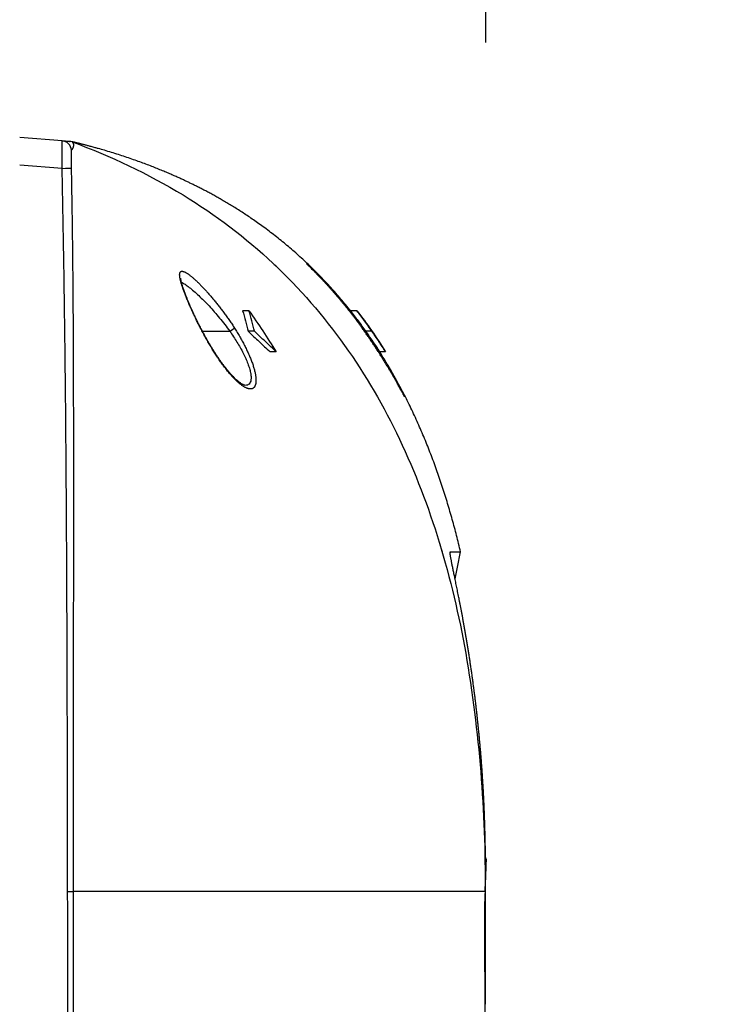
# Model space of a CAD drawing. Units: millimetres. Extents: x -2268 to -2133, y 26 to 144.
# Drawn here: x -2174 to -2171, y 121 to 126 of the extents above; entities that cross this region are included whole.
import ezdxf

# ---------------------------------------------------------------- set-up
doc = ezdxf.new("R2010")
doc.units = ezdxf.units.MM
doc.layers.add('GAIKEI', color=7, linetype='Continuous')
doc.layers.add('SUNPOU', color=3, linetype='Continuous')
doc.styles.get("Standard").update_dxf_attribs({"font": 'monotxt.shx', "bigfont": 'bigfont.shx'})
doc.dimstyles.get("Standard").update_dxf_attribs({"dimscale": 0, "dimtxt": 2.5, "dimasz": 2.5, "dimexe": 1.25, "dimexo": 2, "dimtad": 1, "dimdec": 8, "dimtxsty": 'Standard', "dimblk": 'OPEN30', "dimcen": 2.5, "dimadec": 8, "dimazin": 2, "dimtfac": 1, "dimtdec": 8, "dimtmove": 0, "dimatfit": 3, "dimldrblk": 'OPEN30', "dimfxl": 1, "dimfrac": 2, "dimarcsym": 0})

# ---------------------------------------------------------------- blocks, each defined once
blk = doc.blocks.new('_Open30')
at = {"color": 0, "linetype": 'ByBlock', "lineweight": -2}
for p, q in [((-1, 0.2679), (0, 0)), ((0, 0), (-1, -0.2679)), ((0, 0), (-1, 0))]:
    blk.add_line(p, q, dxfattribs=at)
blk = doc.blocks.new('*D5')
at = {"layer": 'Defpoints', "color": 0}
for p in [(-2171.7962, 130.2666), (-2174.9754, 125.1206), (-2171.7962, 123.6235)]:
    blk.add_point(p, dxfattribs=at)
at = {"layer": 'SUNPOU', "color": 0, "lineweight": -2}
for p, q in [((-2174.9754, 127.1206), (-2174.9754, 131.5166)), ((-2171.7962, 125.6235), (-2171.7962, 131.5166)), ((-2177.4754, 130.2666), (-2179.9754, 130.2666)), ((-2174.9754, 130.2666), (-2171.7962, 130.2666)), ((-2169.2962, 130.2666), (-2161.3796, 130.2666))]:
    blk.add_line(p, q, dxfattribs=at)
at = {"layer": 'SUNPOU', "color": 0, "lineweight": -2, "xscale": 2.5, "yscale": 2.5, "zscale": 2.5}
blk.add_blockref('_Open30', (-2174.9754, 130.2666), dxfattribs=at)
at = {"layer": 'SUNPOU', "color": 0, "lineweight": -2, "xscale": 2.5, "yscale": 2.5, "zscale": 2.5, "rotation": 180}
blk.add_blockref('_Open30', (-2171.7962, 130.2666), dxfattribs=at)
at = {"layer": 'SUNPOU', "color": 0, "insert": (-2164.0879, 132.1416), "char_height": 2.5, "attachment_point": 5}
blk.add_mtext('65', dxfattribs=at)

msp = doc.modelspace()

# ---------------------------------------------------------------- linework, layer by layer
at = {"layer": 'GAIKEI', "color": 1, "linetype": 'Continuous'}
for points in [[(-2173.80807966, 111.23623488, 0.0000016647), (-2173.80808235, 111.55654739, 0.0000018682), (-2173.80808758, 111.87685991, 0.0000017693), (-2173.80809518, 112.19717242, 0.0000016728), (-2173.80810491, 112.51748494, 0.0000017225), (-2173.80811686, 112.83779745, 0.0000015337), (-2173.8081309, 113.15810996, 0.0000010256), (-2173.80814664, 113.47842247, 0.0000002414), (-2173.8081632, 113.79873497, -0.0000004963), (-2173.80817958, 114.11904748, -0.0000011118), (-2173.8081949, 114.43935998, -0.00000015), (-2173.80820918, 114.75967249, 0.0000015315), (-2173.80822439, 115.079985, 0.0000024338), (-2173.8082422, 115.4002975, 0.0000037893), (-2173.80826384, 115.72061001, 0.0000060471)], [(-2173.80829183, 116.04092251, 0.0000048174), (-2173.80832729, 116.36123501, -0.0000002371), (-2173.80836654, 116.68154752, -0.0000104691)], [(-2173.80823328, 119.2440476, -0.0000068009), (-2173.80814379, 119.56436008, 0.0000040491), (-2173.80805294, 119.88467255, 0.0000149123), (-2173.80797405, 120.20498501, 0.0000275893), (-2173.80792199, 120.52529748, 0.0000399262), (-2173.80791436, 120.84560995, 0.0000467267), (-2173.80796158, 121.16592242, 0.0000618402), (-2173.80807965, 121.48623488)], [(-2173.86354468, 125.01036981, -0.0000309832), (-2173.86351678, 125.01220743, -0.0000357889), (-2173.86348861, 125.01404466, -0.0000319981), (-2173.8634602, 125.01588118, -0.0000276072), (-2173.86343159, 125.01771665, -0.0000236231), (-2173.86340281, 125.01955072, -0.0000196678), (-2173.8633739, 125.02138305, -0.0000157686), (-2173.86334489, 125.02321331, -0.0000119265), (-2173.86331583, 125.02504116, -0.0000081361), (-2173.86328673, 125.02686625, -0.0000043954), (-2173.86325763, 125.02868824, -0.0000006998), (-2173.86322857, 125.03050681, 0.0000029545), (-2173.86319958, 125.0323216, 0.000006569), (-2173.8631707, 125.03413229, 0.0000101482), (-2173.86314194, 125.03593854, 0.0000136962), (-2173.86311334, 125.03774001, 0.0000172141), (-2173.86308494, 125.03953636, 0.0000207062), (-2173.86305675, 125.04132727, 0.0000241769), (-2173.86302882, 125.0431124, 0.0000276271), (-2173.86300117, 125.04489142, 0.0000310611), (-2173.86297383, 125.04666399, 0.000034483), (-2173.86294682, 125.04842979, 0.0000378947), (-2173.86292018, 125.05018848, 0.0000412991), (-2173.86289393, 125.05193975, 0.0000447014), (-2173.86286809, 125.05368327, 0.0000481039), (-2173.8628427, 125.0554187, 0.0000515087), (-2173.86281777, 125.05714573, 0.0000549215), (-2173.86279333, 125.05886404, 0.0000583452), (-2173.86276941, 125.06057331, 0.0000617817), (-2173.86274603, 125.06227321, 0.0000652366), (-2173.86272321, 125.06396343, 0.0000687138), (-2173.86270098, 125.06564366, 0.0000722157), (-2173.86267935, 125.06731359, 0.0000757469), (-2173.86265835, 125.0689729, 0.0000793128), (-2173.862638, 125.07062128, 0.0000829168), (-2173.86261833, 125.07225843, 0.0000865623), (-2173.86259934, 125.07388404, 0.000090256), (-2173.86258106, 125.07549781, 0.0000940027), (-2173.86256351, 125.07709943, 0.0000978056), (-2173.8625467, 125.07868862, 0.0001016716), (-2173.86253066, 125.08026508, 0.0001056069), (-2173.8625154, 125.0818285, 0.0001096169), (-2173.86250093, 125.0833786, 0.0001137064), (-2173.86248728, 125.0849151, 0.0001178845), (-2173.86247446, 125.0864377, 0.0001221578), (-2173.86246248, 125.08794612, 0.0001265327), (-2173.86245136, 125.08944009, 0.0001310171), (-2173.86244111, 125.09091931, 0.0001356212), (-2173.86243174, 125.09238352, 0.0001403537), (-2173.86242328, 125.09383245, 0.0001452225), (-2173.86241572, 125.09526583, 0.0001502391), (-2173.86240908, 125.09668338, 0.0001554158), (-2173.86240338, 125.09808484, 0.0001607635), (-2173.86239862, 125.09946996, 0.0001662961), (-2173.86239481, 125.10083848, 0.0001720227), (-2173.86239196, 125.10219014, 0.000177927), (-2173.86239008, 125.10352469, 0.000184468), (-2173.86238918, 125.10484188, 0.0001880739), (-2173.86238926, 125.10614147, 0.000190002), (-2173.86239031, 125.10742323, 0.0001931345), (-2173.86239231, 125.10868691, 0.0001977592), (-2173.86239526, 125.10993225, 0.0002021753), (-2173.86239914, 125.11115905, 0.0002067459), (-2173.86240396, 125.11236706, 0.0002116285), (-2173.86240969, 125.11355606, 0.0002167053), (-2173.86241633, 125.11472583, 0.0002220483), (-2173.86242387, 125.11587615, 0.0002276774), (-2173.8624323, 125.11700681, 0.0002335918), (-2173.8624416, 125.11811759, 0.0002398416), (-2173.86245177, 125.11920829, 0.0002464547), (-2173.86246279, 125.1202787, 0.0002534415), (-2173.86247465, 125.12132862, 0.0002608541), (-2173.86248733, 125.12235787, 0.0002687435), (-2173.86250083, 125.12336624, 0.0002771269), (-2173.86251512, 125.12435355, 0.0002860641), (-2173.86253019, 125.12531961, 0.0002956351), (-2173.86254602, 125.12626425, 0.0003058719), (-2173.86256261, 125.12718729, 0.0003168493), (-2173.86257992, 125.12808855, 0.0003286822), (-2173.86259795, 125.12896787, 0.0003414339), (-2173.86261668, 125.12982509, 0.0003552058), (-2173.86263608, 125.13066004, 0.000370157), (-2173.86265614, 125.13147258, 0.0003864106), (-2173.86267684, 125.13226254, 0.0004041154), (-2173.86269816, 125.13302979, 0.000423492), (-2173.86272007, 125.13377418, 0.0004447726), (-2173.86274256, 125.13449557, 0.0004681919), (-2173.8627656, 125.13519383, 0.0004940783), (-2173.86278918, 125.13586883, 0.0005228426), (-2173.86281326, 125.13652044, 0.0005548924), (-2173.86283784, 125.13714855, 0.0005907697), (-2173.86286287, 125.13775303, 0.0006311862), (-2173.86288834, 125.13833378, 0.0006769169), (-2173.86291422, 125.13889069, 0.0007289442), (-2173.86294049, 125.13942366, 0.0007885561), (-2173.86296713, 125.13993259, 0.0008573369), (-2173.86299409, 125.14041738, 0.0009372452), (-2173.86302137, 125.14087795, 0.0010308821), (-2173.86304892, 125.14131421, 0.0011417007), (-2173.86307673, 125.14172609, 0.0012741324), (-2173.86310477, 125.1421135, 0.0014342359), (-2173.86313299, 125.14247638, 0.001630467), (-2173.86316139, 125.14281466, 0.0018745824), (-2173.86318992, 125.14312829, 0.0021834795), (-2173.86321856, 125.14341719, 0.0025826262), (-2173.86324728, 125.14368134, 0.0031106669), (-2173.86327603, 125.14392066, 0.003828862), (-2173.86330481, 125.14413514, 0.0048472963), (-2173.86333356, 125.14432472, 0.0063354218), (-2173.86336226, 125.14448936, 0.0086512094), (-2173.86339088, 125.1446291, 0.0127657773), (-2173.86341937, 125.14474376, 0.0193923675), (-2173.86344772, 125.1448334, 0.0353802005), (-2173.86347589, 125.14489886, 0.094046005), (-2173.8635038, 125.14493663, 0.0727914133), (-2173.8635315, 125.14495262)], [(-2173.81757418, 125.09838713, 0.0142109884), (-2173.81542626, 125.10101166, 0.0155787968), (-2173.8135587, 125.10360293, 0.0159626098), (-2173.81196332, 125.10613962, 0.0161916119), (-2173.81062829, 125.1086007, 0.0159417881), (-2173.80953609, 125.1109657, 0.0154941002), (-2173.80866382, 125.11321535, 0.0155978323), (-2173.8079887, 125.1153391, 0.0155604733), (-2173.80748928, 125.11733329, 0.0152536865), (-2173.80714321, 125.11919596, 0.0148700491), (-2173.80692849, 125.12092686, 0.0142860501), (-2173.80682424, 125.1225275, 0.0135028614), (-2173.80681037, 125.1240006, 0.0132464239), (-2173.80686967, 125.12535135, 0.0129382662), (-2173.80698928, 125.12658842, 0.0124184102), (-2173.80715698, 125.12772072, 0.0122193916), (-2173.80736298, 125.12875643, 0.0117309291), (-2173.80759909, 125.12970327, 0.0111635676), (-2173.80785742, 125.13056875, 0.0107549474), (-2173.80813174, 125.13135933, 0.0100350644), (-2173.80841644, 125.13208109, 0.0093926254), (-2173.80870624, 125.13273996, 0.0090219658), (-2173.80899761, 125.13334118, 0.0083899369), (-2173.80928755, 125.13388975, 0.0078348265), (-2173.80957329, 125.13439061, 0.0077390931), (-2173.80985365, 125.13484825, 0.0074588279), (-2173.81012806, 125.13526698, 0.0070935837), (-2173.81039596, 125.13565097, 0.006866702), (-2173.8106568, 125.13600341, 0.0064960348), (-2173.81091, 125.13632702, 0.006017758), (-2173.81115499, 125.13662451, 0.0057913369), (-2173.81139141, 125.13689818, 0.0055121539), (-2173.81161909, 125.13714996, 0.0050993205), (-2173.81183784, 125.13738177, 0.0048155288), (-2173.8120476, 125.13759544, 0.0046681351), (-2173.81224862, 125.13779258, 0.0044834734), (-2173.81244122, 125.13797467, 0.0042524793), (-2173.81262565, 125.13814301, 0.0040488811), (-2173.81280214, 125.13829883, 0.0038890343), (-2173.81297088, 125.1384431, 0.0036846157), (-2173.81313207, 125.13857674, 0.0034377314), (-2173.81328609, 125.13870077, 0.0031958383), (-2173.81343331, 125.13881615, 0.0032614526), (-2173.81357342, 125.13892309, 0.00332743), (-2173.81370575, 125.13902132, 0.0023955643), (-2173.81383127, 125.13911222, 0.0008523095), (-2173.81395331, 125.13919936)], [(-2172.45695526, 124.31646372, 0.004061716), (-2172.4801658, 124.34521905, 0.0041082188), (-2172.50382557, 124.37357005, 0.0041393547), (-2172.52792994, 124.40150389, 0.0041728098), (-2172.55247349, 124.42900882, 0.0042024959), (-2172.5774866, 124.45611154, 0.0042277785), (-2172.6030157, 124.48285452, 0.0042562203), (-2172.62905818, 124.50922434, 0.0042721003), (-2172.65560941, 124.53520749, 0.0042827707), (-2172.68266207, 124.56078996, 0.0042845513), (-2172.71020254, 124.5859539, 0.0042774503), (-2172.73820909, 124.61067709, 0.0042586981), (-2172.76664585, 124.63492894, 0.004240213), (-2172.79545252, 124.6586628, 0.0042266455), (-2172.82452682, 124.68180185, 0.0041815937), (-2172.85367565, 124.70421008, 0.0040723172), (-2172.88251693, 124.72563374, 0.0038459886), (-2172.9102542, 124.74556284, 0.0035407447), (-2172.93596837, 124.76346912, 0.0034025198), (-2172.96098674, 124.78037987, 0.0032808838), (-2172.98545815, 124.79644844, 0.0031589165), (-2173.0093413, 124.81169421, 0.0030319734), (-2173.03260121, 124.82613986, 0.0029070624), (-2173.0552139, 124.83981408, 0.0027822935), (-2173.07715954, 124.85274628, 0.0026582838), (-2173.09842508, 124.86496788, 0.0025396561), (-2173.11900267, 124.87651119, 0.0024220661), (-2173.13888883, 124.88740872, 0.002307134), (-2173.15808417, 124.89769275, 0.0022010915), (-2173.17659253, 124.907395, 0.0020925067), (-2173.19442008, 124.91654611, 0.0019931902), (-2173.21157385, 124.92517502, 0.0018956672), (-2173.22807439, 124.93331511, 0.0018066956), (-2173.24389459, 124.94097446, 0.0017190262), (-2173.25926244, 124.94828201, 0.0017566477), (-2173.27532485, 124.95578162, 0.0018958179), (-2173.29301692, 124.96388705, 0.0020511732), (-2173.31224983, 124.97251453, 0.0021858752), (-2173.33311569, 124.9816633, 0.0023343729), (-2173.35563555, 124.9912954, 0.0024693391), (-2173.37980551, 125.00135962, 0.00259777), (-2173.40559149, 125.01179139, 0.0027118899), (-2173.43292428, 125.02251258, 0.0028097443), (-2173.46170522, 125.03343664, 0.0028888977), (-2173.49180936, 125.04447204, 0.0029488696), (-2173.5230954, 125.05552801, 0.0029889562), (-2173.55541451, 125.06651893, 0.0030137099), (-2173.58861677, 125.07736726, 0.0030181145), (-2173.62256509, 125.08800777, 0.0030128315), (-2173.65712703, 125.09838457, 0.0026587451), (-2173.68716174, 125.10703521, 0.0013004015), (-2173.70184007, 125.11113568, 0.0009326201), (-2173.71274372, 125.11412944, 0.0007786651), (-2173.7220541, 125.11665148, 0.0006884003), (-2173.7304312, 125.11889436, 0.0006247736), (-2173.73817734, 125.12094652, 0.0005768742), (-2173.74546145, 125.12285755, 0.0005386743), (-2173.75238856, 125.12465842, 0.0005071186), (-2173.75902938, 125.12637003, 0.0004803443), (-2173.7654342, 125.12800734, 0.0004563273), (-2173.77164024, 125.12958146, 0.0004347321), (-2173.77767577, 125.13110089, 0.0004155458), (-2173.78356318, 125.13257237, 0.0003983933), (-2173.78932033, 125.13400136, 0.0003814245), (-2173.79496174, 125.13539228, 0.0003647065), (-2173.8004996, 125.1367489, 0.000353644), (-2173.80594402, 125.13807436, 0.0003492691), (-2173.81130227, 125.13937089, 0.0003656419), (-2173.81657621, 125.14063907)], [(-2173.81758658, 125.01145123, -0.0018711207), (-2173.81777439, 125.02302362, -0.0013965874), (-2173.81789034, 125.03497446, -0.0009832785), (-2173.81795239, 125.04746378, -0.0005526446), (-2173.81797733, 125.06053099, -0.000272984), (-2173.8179814, 125.07225675, -0.0003012015), (-2173.81797576, 125.08114789, -0.000838934), (-2173.8179582, 125.08769927, -0.002351488), (-2173.8179156, 125.09275129, -0.0090161538), (-2173.81781521, 125.09652158, -0.1677410947), (-2173.81757418, 125.09838713)], [(-2173.83641591, 121.48620223, 0.0000950451), (-2173.83676503, 121.75457837, 0.0001001611), (-2173.83717106, 121.9942941, 0.000120068), (-2173.83767079, 122.22910431, 0.0001511674), (-2173.83836211, 122.48848447, 0.0001838101), (-2173.83922149, 122.74581138, 0.0001982984), (-2173.84015344, 122.9728057, 0.0002133126), (-2173.84116069, 123.17734401, 0.0002509993), (-2173.84236429, 123.38312633, 0.0003140794), (-2173.843872, 123.59923717, 0.0003929488), (-2173.84576059, 123.82444672, 0.0004807118), (-2173.84811221, 124.05657213, 0.0005723783), (-2173.85101027, 124.29342826, 0.0006554385), (-2173.85452852, 124.53282073, 0.0007104697), (-2173.85870885, 124.77254153, 0.0007294084), (-2173.86354468, 125.01036981)], [(-2173.80807965, 121.48623488, -0.0000093664), (-2173.808029, 121.59640727, -0.0000127996), (-2173.80797268, 121.70657964, -0.0000121236), (-2173.80791101, 121.81675197, -0.0000114216), (-2173.80784413, 121.92692425, -0.0000108846), (-2173.80777233, 122.03709648, -0.0000100503), (-2173.80769592, 122.14726865, -0.0000092957), (-2173.80761524, 122.25744075, -0.0000080467), (-2173.80753071, 122.36761275, -0.0000077063), (-2173.80744272, 122.47778463, -0.0000043558), (-2173.80735198, 122.58795639, -0.0000003307), (-2173.8072602, 122.69812797, 0.0000044819), (-2173.80716925, 122.80829936, 0.000011247), (-2173.80708175, 122.9184705, 0.0000181299), (-2173.80700072, 123.02864135, 0.0000264293), (-2173.80692943, 123.13881184, 0.0000355363), (-2173.80687179, 123.24898189, 0.0000476818), (-2173.80683214, 123.3591514, 0.0000679362), (-2173.80681789, 123.46932024, 0.0000886532), (-2173.80683813, 123.57948827, 0.0001151402), (-2173.80690291, 123.68965533, 0.0001461403), (-2173.80702525, 123.79982118, 0.0001786023), (-2173.80721893, 123.90998561, 0.0002187684), (-2173.80749999, 124.02014824, 0.0002602313), (-2173.80788655, 124.13030865, 0.0003139896), (-2173.80839891, 124.2404664, 0.0003718876), (-2173.80906257, 124.35062104, 0.0004281029), (-2173.80990242, 124.46077204, 0.0004845182), (-2173.81094331, 124.57091878, 0.000540485), (-2173.81220999, 124.68106061, 0.0005930393), (-2173.81372659, 124.79119699, 0.0006346619), (-2173.81551391, 124.90132736, 0.0005858915), (-2173.81758658, 125.01145123)], [(-2172.83708248, 124.54967572, -0.0021262517), (-2172.82080354, 124.5343137)], [(-2172.60985168, 124.48392624, 0.0017874679), (-2172.62198461, 124.4964769, 0.0015768817), (-2172.63321632, 124.50793967, 0.0013064304), (-2172.64337002, 124.51818305, 0.0009461556), (-2172.6522504, 124.52706076, 0.0004150335), (-2172.65964459, 124.5344112, -0.0005059193), (-2172.66534339, 124.54007506, -0.0028846592), (-2172.66915372, 124.54390342, -0.0209925308), (-2172.67093333, 124.54578638, -0.9069143283), (-2172.67060602, 124.54566352, -0.0121717045), (-2172.66818623, 124.54354512, -0.0034501175), (-2172.66376699, 124.53950118, -0.0021991891), (-2172.6575087, 124.53365382, -0.0019339691), (-2172.64961091, 124.52615466, -0.0019199287), (-2172.6402867, 124.51716487, -0.0019945251), (-2172.62974514, 124.50684171, -0.0020885925), (-2172.61817391, 124.49532393)], [(-2172.66470039, 124.53933856, 0.0535441524), (-2172.66884894, 124.54414911)], [(-2172.61764131, 124.49474968, 0.0022735462), (-2172.62495375, 124.50201799, 0.0016215), (-2172.63180576, 124.50872468, 0.0017890159), (-2172.63820351, 124.51490177, 0.0017333073), (-2172.6440896, 124.5205053, 0.0017627691), (-2172.64941719, 124.52550692, 0.0018043444), (-2172.65413153, 124.52987018, 0.0019345597), (-2172.65817843, 124.53356046, 0.0022920904), (-2172.66150557, 124.53654435, 0.0032116968), (-2172.66406587, 124.53879221)], [(-2173.18714372, 124.2297704, -0.0013804859), (-2173.19226962, 124.23970745, -0.0014612721), (-2173.19732785, 124.24965582, -0.0014537614), (-2173.20231362, 124.25960485, -0.0014430441), (-2173.20722231, 124.26954341, -0.0014289752), (-2173.21204949, 124.27946002, -0.0014115686), (-2173.21679104, 124.28934302, -0.0013923716), (-2173.22144323, 124.29918077, -0.0014075132), (-2173.2260022, 124.30896236, -0.0014405524), (-2173.2304616, 124.31867441, -0.0014716496), (-2173.23481513, 124.32830334, -0.0015018905), (-2173.23905713, 124.33783623, -0.0015329591), (-2173.24318221, 124.34725989, -0.0015654862), (-2173.24718528, 124.35656127, -0.0016377995), (-2173.25106083, 124.36572702, -0.001741405), (-2173.25480121, 124.37474241, -0.0018497325), (-2173.25839875, 124.38359246, -0.0019647428), (-2173.26184626, 124.39226228, -0.0020952664), (-2173.26513712, 124.40073775, -0.0022642039), (-2173.2682651, 124.409006, -0.0024972186), (-2173.27122149, 124.41705091, -0.0027679814), (-2173.2739966, 124.424855, -0.0030631604), (-2173.27658183, 124.43240238, -0.0034126063), (-2173.2789696, 124.43967854, -0.003876102), (-2173.28115147, 124.44666826, -0.0044559642), (-2173.28311745, 124.4533549, -0.0051223336), (-2173.2848582, 124.45972266, -0.0059281016), (-2173.28636608, 124.46575782, -0.0069881399), (-2173.28763304, 124.47144635, -0.0083643046), (-2173.28864972, 124.47677297, -0.0100384237), (-2173.28940799, 124.48172406, -0.0121833782), (-2173.28990214, 124.48628934, -0.0151000684), (-2173.29012621, 124.49045826, -0.019059358), (-2173.29007339, 124.49421932, -0.0241395645), (-2173.2897386, 124.49756348, -0.0307860918), (-2173.28911968, 124.50048573, -0.0392694699), (-2173.28821467, 124.50298133, -0.0489799924), (-2173.28702158, 124.50504547, -0.056983223), (-2173.28554026, 124.50667594, -0.060100318), (-2173.28377373, 124.50787498, -0.0568098561), (-2173.28172539, 124.50864531, -0.048920618), (-2173.27939886, 124.50898976, -0.0394101816), (-2173.2767989, 124.50891273, -0.030871566), (-2173.27393327, 124.50842301, -0.0242132609), (-2173.27081026, 124.50753003, -0.0192213022), (-2173.26743799, 124.50624277, -0.0154403762), (-2173.26382484, 124.50457044, -0.012520853), (-2173.25998107, 124.50252518, -0.0103371114), (-2173.25591775, 124.50012032, -0.0087146909), (-2173.2516453, 124.49736795, -0.0074523429), (-2173.24717356, 124.49427913, -0.0064168869), (-2173.24251289, 124.49086577, -0.0055784168), (-2173.23767455, 124.4871414, -0.0049221973), (-2173.23266968, 124.48311935, -0.004408558), (-2173.22750837, 124.47881104, -0.0039812669), (-2173.22220041, 124.47422735, -0.0036084254), (-2173.21675584, 124.46937975, -0.0032916212), (-2173.2111851, 124.46428052, -0.0030384939), (-2173.2054984, 124.45894165, -0.0028547), (-2173.19970417, 124.45337207, -0.0026923621), (-2173.19381, 124.44757931, -0.0025413514), (-2173.18782411, 124.44157208, -0.0024096494), (-2173.181755, 124.43535959, -0.002292654), (-2173.17561075, 124.4289508, -0.002200328), (-2173.16939912, 124.42235428, -0.0021435442), (-2173.16312714, 124.41557674, -0.0020953236), (-2173.1568014, 124.40862381, -0.0020454681), (-2173.15042853, 124.40150148, -0.0020013836), (-2173.14401516, 124.39421613, -0.0019595288), (-2173.13756788, 124.38677422, -0.0019214851), (-2173.13109319, 124.37918244, -0.0018998419), (-2173.12459747, 124.37144722, -0.001904053), (-2173.11808638, 124.36357288, -0.0019091579), (-2173.11156532, 124.35556284, -0.0019127007), (-2173.10504002, 124.34742131, -0.0019154395), (-2173.09851635, 124.33915284, -0.0019157376), (-2173.09200005, 124.33076232, -0.0019202079), (-2173.08549688, 124.32225481, -0.0019290315), (-2173.07901283, 124.31363561, -0.0019567653), (-2173.07255382, 124.30490956, -0.0019862156), (-2173.0661254, 124.29607988, -0.0019995764), (-2173.05973346, 124.28715161, -0.0020177383), (-2173.05338376, 124.27813015, -0.0020603459), (-2173.04708249, 124.26902088, -0.0021104778), (-2173.04083608, 124.25982773, -0.0021520447), (-2173.03465104, 124.25055586, -0.0021964343), (-2173.02853399, 124.24121097, -0.0019733235), (-2173.02249138, 124.23179935)], [(-2172.61817391, 124.49532393, -0.0009355295), (-2172.61290498, 124.49001576, -0.0009519676), (-2172.60748979, 124.48451891, -0.0009711218), (-2172.60193895, 124.47884086, -0.0009920547), (-2172.59626306, 124.4729891, -0.0010052976), (-2172.59047248, 124.46697117, -0.0010194671), (-2172.58457728, 124.46079466, -0.0010370581), (-2172.57858752, 124.45446719, -0.0010529895), (-2172.57251265, 124.44799583, -0.001065296), (-2172.56635945, 124.44138512, -0.0010776962), (-2172.560134, 124.43463905, -0.0010905686), (-2172.55384289, 124.42776225, -0.0011019855), (-2172.54749273, 124.42075946, -0.0011125376), (-2172.54108982, 124.41363536, -0.0011218844), (-2172.53464033, 124.40639459, -0.0011307062), (-2172.52815022, 124.39904182, -0.0011389588), (-2172.52162511, 124.39158138, -0.0011465136), (-2172.51506944, 124.38401653, -0.0011541141), (-2172.50848744, 124.37635028, -0.0011597687), (-2172.50188331, 124.36858585, -0.0011663034), (-2172.49526124, 124.36072653, -0.0011704778), (-2172.48862535, 124.3527757, -0.0011754121), (-2172.48197968, 124.34473678, -0.0011782742), (-2172.47532833, 124.33661341, -0.0011808306), (-2172.46867568, 124.3284098, -0.0011834509), (-2172.46202582, 124.3201299, -0.0011850521), (-2172.4553816, 124.31177628, -0.0011863168), (-2172.44874606, 124.30335187, -0.0011869555), (-2172.44212234, 124.29485985, -0.0011869442), (-2172.43551364, 124.28630362, -0.0011862704), (-2172.42892319, 124.27768679, -0.0011849264), (-2172.42235426, 124.26901316, -0.001183222), (-2172.41581011, 124.26028668, -0.0011821649), (-2172.409294, 124.25151142, -0.0011768172), (-2172.40280921, 124.24269153, -0.0010292491), (-2172.39635887, 124.23383131)], [(-2173.18608751, 124.23010719, -0.0017341975), (-2173.1920633, 124.24167141, -0.0017500198), (-2173.19794139, 124.25324395, -0.0017188667), (-2173.20371777, 124.26481452, -0.0017034727), (-2173.20938362, 124.27636052, -0.00170083), (-2173.21493176, 124.28786392, -0.0017063852), (-2173.22035421, 124.29930523, -0.0017190912), (-2173.22564198, 124.31066265, -0.0017227455), (-2173.23077801, 124.32189593, -0.0017448418), (-2173.23574084, 124.33295174, -0.0018078198), (-2173.24053849, 124.34384588, -0.0018894364), (-2173.24516318, 124.3545611, -0.0020044467), (-2173.24960465, 124.36507573, -0.0021526061), (-2173.25385204, 124.37536843, -0.0023232839), (-2173.25789363, 124.38541623, -0.0025290132), (-2173.26171475, 124.39518815, -0.0027927605), (-2173.26530007, 124.40465208, -0.0031214795), (-2173.26863418, 124.41377629, -0.0035359559), (-2173.27170148, 124.42252891, -0.0040576207), (-2173.27448603, 124.43087726, -0.0047220277), (-2173.27697093, 124.43878527, -0.005544648), (-2173.27913765, 124.44620736, -0.0066928081), (-2173.28096674, 124.45308993, -0.0080208595), (-2173.28243748, 124.45935965, -0.0098732395), (-2173.28351351, 124.46480115, -0.0124009609), (-2173.28420182, 124.46932842, -0.0149120752), (-2173.28454201, 124.47278644, -0.0128126652), (-2173.2846232, 124.47488795, 0.3865665919), (-2173.28464987, 124.47555035)], [(-2173.28167954, 124.45596293, -0.030011647), (-2173.26405933, 124.44540283, -0.0179061904), (-2173.2437177, 124.43054462, -0.0125081142), (-2173.22129782, 124.41204655, -0.0098804151), (-2173.1973645, 124.39046373, -0.0085827122), (-2173.17240168, 124.36624275, -0.008005182), (-2173.14682724, 124.33973806, -0.0078613368), (-2173.12101571, 124.31123941, -0.0080354242), (-2173.09532038, 124.28099763, -0.0084622885), (-2173.07008263, 124.24923288, -0.0091378401), (-2173.04570195, 124.21623483)], [(-2172.40106181, 124.23385715, 0.0006975645), (-2172.40556375, 124.24004222, 0.0007763707), (-2172.41008169, 124.24620906, 0.0007758169), (-2172.41461457, 124.25235619, 0.0007766492), (-2172.41916129, 124.25848218, 0.0007774571), (-2172.42372077, 124.26458564, 0.0007785629), (-2172.42829193, 124.27066517, 0.0007794966), (-2172.4328737, 124.27671945, 0.0007802337), (-2172.43746502, 124.28274717, 0.0007807765), (-2172.44206482, 124.28874709, 0.0007811279), (-2172.44667207, 124.294718, 0.0007812916), (-2172.45128574, 124.30065874, 0.000781343), (-2172.45590483, 124.30656825, 0.0007804594), (-2172.46052841, 124.31244557, 0.0007793709), (-2172.46515517, 124.31828934, 0.0007788571), (-2172.46978372, 124.32409806, 0.000777364), (-2172.47441268, 124.32987036, 0.0007755701), (-2172.47904082, 124.33560504, 0.0007742425), (-2172.4836669, 124.34130096, 0.0007721219), (-2172.48828969, 124.34695699, 0.0007697567), (-2172.49290795, 124.35257204, 0.0007678419), (-2172.49752041, 124.35814503, 0.0007650344), (-2172.50212582, 124.36367489, 0.0007618779), (-2172.50672284, 124.36916052, 0.0007591787), (-2172.51131013, 124.37460086, 0.0007552853), (-2172.51588627, 124.37999471, 0.0007508933), (-2172.52044951, 124.38534064, 0.0007469574), (-2172.52499807, 124.39063715, 0.0007419463), (-2172.52953018, 124.39588282, 0.0007370977), (-2172.5340441, 124.40107631, 0.0007322318), (-2172.53853811, 124.40621629, 0.0007263077), (-2172.54301044, 124.41130147, 0.0007208187), (-2172.54745932, 124.41633057, 0.0007147006), (-2172.55188297, 124.42130231, 0.0007081346), (-2172.55627956, 124.42621541, 0.0007017975), (-2172.56064725, 124.4310686, 0.0006934014), (-2172.56498383, 124.43586026, 0.0006851207), (-2172.56928664, 124.44058835, 0.000677407), (-2172.573553, 124.44525079, 0.0006676557), (-2172.57778019, 124.44984555, 0.0006577628), (-2172.5819655, 124.45437066, 0.0006483625), (-2172.58610619, 124.45882412, 0.0006375218), (-2172.59019953, 124.46320402, 0.0006266328), (-2172.59424278, 124.46750845, 0.0006158172), (-2172.59823321, 124.47173555, 0.0006014431), (-2172.60216751, 124.47588291, 0.0005868356), (-2172.60604173, 124.47994755, 0.0005729928), (-2172.60985185, 124.48392642)], [(-2172.98339485, 124.31623488, -0.013215589), (-2172.96849625, 124.26658211, -0.0134501064), (-2172.95627322, 124.21623488)], [(-2172.92583952, 124.21623488, 0.0132613851), (-2172.93765945, 124.26656948, 0.0130379941), (-2172.95211616, 124.31623488)], [(-2172.95211616, 124.31623488, -0.0083951307), (-2172.88445965, 124.21795079, -0.0083616517), (-2172.81935446, 124.11623488)], [(-2172.45742293, 124.31623488, -0.006901603), (-2172.4195248, 124.26678173, -0.0067821746), (-2172.3829387, 124.21623488)], [(-2172.35235548, 124.21623488, 0.0066406335), (-2172.38834401, 124.26676507, 0.0067470644), (-2172.42561246, 124.31623488)], [(-2172.42561246, 124.31623488, -0.0126640716), (-2172.35401452, 124.21943394, -0.0125559669), (-2172.28545664, 124.11623488)], [(-2173.02249138, 124.23179935, -0.0023685529), (-2173.01598233, 124.221447, -0.0025830841), (-2173.00958012, 124.21103101, -0.0026645898), (-2173.00329491, 124.20056063, -0.0027463535), (-2172.99713697, 124.19004607, -0.0028289974), (-2172.9911165, 124.17949835, -0.0029364785), (-2172.98524387, 124.16892872, -0.0030572796), (-2172.97953146, 124.15835077, -0.0031855748), (-2172.97399137, 124.14777846, -0.0033025852), (-2172.96863568, 124.13722695, -0.0034346038), (-2172.96347427, 124.12671018, -0.0036215778), (-2172.95852076, 124.11624652, -0.0038271514), (-2172.95379001, 124.10585611, -0.0040543962), (-2172.94929666, 124.09556022, -0.0042892137), (-2172.94505485, 124.08538063, -0.004539181), (-2172.94107722, 124.07533984, -0.0048063095), (-2172.9373757, 124.0654609, -0.0051110848), (-2172.93396124, 124.05576805, -0.0055251927), (-2172.93084579, 124.04628672, -0.0059893714), (-2172.92804286, 124.03704424, -0.0064840227), (-2172.92556296, 124.02806768, -0.0070574467), (-2172.92341422, 124.01938158, -0.0077575286), (-2172.9216045, 124.01101212, -0.0085987257), (-2172.92014191, 124.00298788, -0.0095184453), (-2172.91903089, 123.99533334, -0.0106428417), (-2172.9182733, 123.98807018, -0.0120357281), (-2172.91787056, 123.98122059, -0.0136956662), (-2172.91782324, 123.9748061, -0.0155881116), (-2172.91812761, 123.96884235, -0.0179331851), (-2172.91877836, 123.96334281, -0.0208430347), (-2172.91977025, 123.9583214, -0.0241784786), (-2172.92109723, 123.95379058, -0.0277364816), (-2172.92274907, 123.94975509, -0.0316444996), (-2172.92471444, 123.94621756, -0.0356335614), (-2172.92698293, 123.94318174, -0.0389115035), (-2172.92954417, 123.9406511, -0.0403437918), (-2172.93238525, 123.93862251, -0.0400165746), (-2172.93549177, 123.93708892, -0.0382425571), (-2172.93885045, 123.93604475, -0.0352677605), (-2172.94244933, 123.93548624, -0.0314279061), (-2172.9462763, 123.93540871, -0.0272210712), (-2172.95031787, 123.93580163, -0.0234071351), (-2172.95456006, 123.93665235, -0.0202691184), (-2172.95899001, 123.93795001, -0.017650199), (-2172.96359691, 123.93968711, -0.0154349506), (-2172.96837015, 123.94185647, -0.0134120562), (-2172.97329872, 123.94444839, -0.0116933568), (-2172.97837085, 123.9474489, -0.0102895953), (-2172.9835747, 123.9508436, -0.0092224371), (-2172.98889977, 123.95462047, -0.0083544556), (-2172.99433802, 123.95877183, -0.0075967694), (-2172.99988158, 123.96329016, -0.006932295), (-2173.00552225, 123.96816662, -0.0063378368), (-2173.01125171, 123.97339172, -0.0057478403), (-2173.01706114, 123.97895243, -0.005243087), (-2173.02294145, 123.98483353, -0.0048467616), (-2173.02888483, 123.9910221, -0.0045590344), (-2173.03488533, 123.99750953, -0.004317932), (-2173.04093689, 124.00428983, -0.0040690028), (-2173.04703335, 124.01135536, -0.0038350441), (-2173.05316856, 124.01869718, -0.003608089), (-2173.05933633, 124.02630523, -0.0033943133), (-2173.06553071, 124.03416858, -0.0032143161), (-2173.07174671, 124.04227722, -0.0030814201), (-2173.07797877, 124.0506222, -0.0029588497), (-2173.08422099, 124.0591949, -0.0028166761), (-2173.09046805, 124.06798589, -0.002683269), (-2173.09671519, 124.07698489, -0.0025597481), (-2173.10295749, 124.08618122, -0.0024470971), (-2173.1091896, 124.09556323, -0.0023927776), (-2173.11540618, 124.10512031, -0.0023377808), (-2173.12160264, 124.11484794, -0.0022202129), (-2173.12777446, 124.12473441, -0.0020523853), (-2173.13391811, 124.13476533, -0.0020142083), (-2173.14002987, 124.14492794, -0.0020473518), (-2173.14610366, 124.15521567, -0.0020285871), (-2173.15213262, 124.1656211, -0.0019095228), (-2173.15811215, 124.17613139, -0.0017931018), (-2173.16403932, 124.18673155, -0.0017060507), (-2173.16991143, 124.19740711, -0.0017057763), (-2173.17572356, 124.20814645, -0.0016968327), (-2173.18146965, 124.21893839, -0.0015102907), (-2173.18714372, 124.2297704)], [(-2172.97075275, 123.95291697, -0.147097536), (-2172.97177429, 123.95302984, -0.023021584), (-2172.97401167, 123.9535649, -0.0293315441), (-2172.97807584, 123.95507785, -0.0218289091), (-2172.98308653, 123.95750756, -0.0164860495), (-2172.98831283, 123.9605461, -0.0136783166), (-2172.99406263, 123.96436649, -0.0118298143), (-2173.00026511, 123.96895929, -0.0102588738), (-2173.00681279, 123.97426807, -0.009035594), (-2173.01371388, 123.98031688, -0.0080247515), (-2173.02085211, 123.98701672, -0.007159797), (-2173.02817481, 123.99431908, -0.0064609411), (-2173.03566883, 124.00220976, -0.0058972485), (-2173.04332492, 124.01068002, -0.0054198706), (-2173.05111271, 124.01969741, -0.0049931669), (-2173.05899689, 124.02921965, -0.0046236822), (-2173.06695551, 124.03921661, -0.0043094636), (-2173.07497157, 124.04966287, -0.0040371841), (-2173.08303304, 124.06053918, -0.0037919832), (-2173.09112759, 124.07182495, -0.0035777428), (-2173.09924231, 124.08349803, -0.0033908229), (-2173.1073643, 124.0955358, -0.0032207486), (-2173.11548245, 124.1079178, -0.0030541295), (-2173.12358787, 124.12062522, -0.0028996342), (-2173.13166321, 124.13362403, -0.0027636124), (-2173.13969043, 124.14687773, -0.0026362578), (-2173.14765556, 124.16035512, -0.0025287413), (-2173.1555455, 124.1740254, -0.0024373247), (-2173.16334901, 124.18786156, -0.0023236744), (-2173.1710524, 124.20182942, -0.0022593139), (-2173.17864048, 124.21589007, -0.0022760768), (-2173.18611201, 124.23004033)], [(-2173.04570192, 124.21623485, -0.0077213783), (-2173.02769675, 124.19006101, -0.0084851236), (-2173.01067252, 124.16351505, -0.0094745883), (-2172.99488007, 124.13683455, -0.0107906229), (-2172.98059539, 124.11031627, -0.0125741922), (-2172.9681202, 124.08433547, -0.0150712798), (-2172.95776663, 124.05934789, -0.0187002855), (-2172.94983272, 124.03588003, -0.0242083087), (-2172.94456642, 124.0144964, -0.0329470059), (-2172.94212637, 123.99574538, -0.0472734022), (-2172.94255235, 123.9800948, -0.0700211553), (-2172.94575818, 123.9678784, -0.0980040198), (-2172.95155019, 123.95927171, -0.1095256091), (-2172.9596625, 123.95430164, -0.0902608028), (-2172.96979515, 123.95287873)], [(-2172.95627322, 124.21623488, -0.0018232773), (-2172.90230028, 124.16612892, -0.002160001), (-2172.84940753, 124.11623488)], [(-2172.81935446, 124.11623488, 0.0021959825), (-2172.87205359, 124.16613157, 0.0018638844), (-2172.92583952, 124.21623488)], [(-2172.27855979, 124.04849352, 0.0008468777), (-2172.28336316, 124.05644402, 0.0008654009), (-2172.28826042, 124.06448756, 0.0008810062), (-2172.2932483, 124.07261589, 0.0008974472), (-2172.29832341, 124.08082076, 0.0009128739), (-2172.30348232, 124.08909399, 0.0009258423), (-2172.30872158, 124.09742767, 0.000940436), (-2172.31403771, 124.10581402, 0.0009521066), (-2172.31942762, 124.11424596, 0.0009635454), (-2172.32488876, 124.12271765, 0.000973774), (-2172.33041849, 124.13122319, 0.0009845451), (-2172.33601383, 124.13975633, 0.0009938412), (-2172.34167182, 124.148311, 0.0010031908), (-2172.34738962, 124.15688152, 0.0010111987), (-2172.35316429, 124.16546217, 0.0010191297), (-2172.35899251, 124.17404695, 0.0010262853), (-2172.36487132, 124.18263047, 0.0010323234), (-2172.37079838, 124.19120846, 0.0010379197), (-2172.37677096, 124.19977626, 0.0010430046), (-2172.38278633, 124.20832936, 0.0010473625), (-2172.38884176, 124.21686334, 0.0010453441), (-2172.3949345, 124.22537394, 0.0009173371), (-2172.40106181, 124.23385715)], [(-2172.28633573, 124.06758256, 0.0035053359), (-2172.3004241, 124.09062738, 0.0028960864), (-2172.31523495, 124.11417929, 0.0030960058), (-2172.33061667, 124.1380027, 0.0031333387), (-2172.34651487, 124.16196592, 0.0032360092), (-2172.36286213, 124.1859376, 0.0032852142), (-2172.37958668, 124.20978796, 0.00327817), (-2172.39663765, 124.23343589)], [(-2172.39635887, 124.23383131, -0.0004642946), (-2172.3934259, 124.22977336, -0.00053069), (-2172.39050106, 124.2257083, -0.0005356698), (-2172.38758465, 124.22163654, -0.0005354007), (-2172.38467698, 124.21755855, -0.0005346586), (-2172.38177834, 124.21347478, -0.0005338236), (-2172.37888905, 124.20938568, -0.0005329244), (-2172.3760094, 124.20529173, -0.0005319634), (-2172.3731397, 124.20119339, -0.0005309407), (-2172.37028023, 124.19709114, -0.0005298566), (-2172.3674313, 124.19298546, -0.0005287114), (-2172.36459319, 124.18887683, -0.0005275055), (-2172.36176619, 124.18476575, -0.0005262392), (-2172.35895059, 124.18065271, -0.0005249139), (-2172.35614667, 124.17653818, -0.0005235376), (-2172.35335469, 124.17242267, -0.0005223746), (-2172.35057494, 124.16830668, -0.0005214082), (-2172.34780786, 124.16419096, -0.0005199647), (-2172.34505391, 124.16007627, -0.0005184386), (-2172.34231349, 124.15596335, -0.0005166346), (-2172.33958693, 124.15185282, -0.0005149132), (-2172.33687453, 124.14774526, -0.0005129825), (-2172.3341766, 124.14364129, -0.00051118), (-2172.33149347, 124.13954156, -0.000509123), (-2172.32882545, 124.1354467, -0.0005071226), (-2172.32617283, 124.13135734, -0.0005050008), (-2172.32353591, 124.1272741, -0.0005028259), (-2172.32091498, 124.12319762, -0.0005006417), (-2172.31831033, 124.11912852, -0.0004982166), (-2172.31572221, 124.11506741, -0.0004959163), (-2172.31315088, 124.11101488, -0.0004936263), (-2172.3105966, 124.10697157, -0.0004914782), (-2172.30805969, 124.10293816, -0.0004888771), (-2172.30554047, 124.09891541, -0.000486273), (-2172.30303938, 124.09490424, -0.0004839505), (-2172.30055686, 124.09090558, -0.0004816986), (-2172.29809333, 124.08692036, -0.0004787), (-2172.29564919, 124.08294948, -0.0004758025), (-2172.29322479, 124.07899376, -0.0004731359), (-2172.29082048, 124.07505407, -0.0004702598), (-2172.28843661, 124.07113123, -0.0004670028), (-2172.28607353, 124.06722615)], [(-2172.3829387, 124.21623488, -0.0064071665), (-2172.34839055, 124.16671627, -0.0063120258), (-2172.31504733, 124.11623488)], [(-2172.28545664, 124.11623488, 0.0061900489), (-2172.31831676, 124.16670383, 0.0062841112), (-2172.35235548, 124.21623488)], [(-2171.92023769, 123.14163473, 0.0064495164), (-2171.9393854, 123.220726, 0.0053783841), (-2171.96044614, 123.29933167, 0.0053575343), (-2171.9831328, 123.37748001, 0.0057235092), (-2172.00756134, 123.45510113, 0.0058972224), (-2172.03378276, 123.5321353, 0.0061697928), (-2172.06185321, 123.60850661, 0.0064248728), (-2172.091828, 123.68412164, 0.006697493), (-2172.123761, 123.7588882, 0.0069798055), (-2172.15770839, 123.83271352, 0.0072657638), (-2172.19372194, 123.90549511, 0.0075438885), (-2172.23184694, 123.97712483, 0.0078099777), (-2172.27211873, 124.04748942, 0.008059223), (-2172.31456169, 124.11647242)], [(-2172.28607364, 124.06722632, -0.0015777984), (-2172.27813578, 124.05398669, -0.0015390058), (-2172.2704602, 124.04100168, -0.0014987029), (-2172.26306051, 124.02830802, -0.0014568823), (-2172.25595361, 124.0159493, -0.0014118321), (-2172.24915714, 124.00397194, -0.0013646622), (-2172.24268592, 123.9924188, -0.0013161571), (-2172.23655312, 123.98133085, -0.0012664008), (-2172.23076932, 123.97074518, -0.0012196709), (-2172.22534234, 123.96069418, -0.0011770685), (-2172.22028567, 123.95122081)], [(-2172.21570779, 123.93868194, 0.0007368488), (-2172.22093358, 123.94821885, 0.0008695388), (-2172.2266446, 123.95856213, 0.0009915122), (-2172.23282369, 123.96965527, 0.0010997045), (-2172.23944878, 123.98143288, 0.0011960539), (-2172.24649888, 123.99383237, 0.0012837704), (-2172.25395657, 124.00679861, 0.0013659651), (-2172.26180024, 124.02027019, 0.0014396858), (-2172.27000765, 124.03418625, 0.0015060738), (-2172.27855979, 124.04849352)], [(-2172.22028567, 123.95122081, -0.0011946072), (-2172.21542954, 123.94201848, -0.0011627587), (-2172.2110288, 123.93358318, -0.0011378642), (-2172.20709488, 123.92595743, -0.0011418857), (-2172.20362587, 123.91915727, -0.0011868914), (-2172.20062109, 123.91319918, -0.0013489251), (-2172.19808734, 123.90811209, -0.0017277196), (-2172.1960473, 123.90395386, -0.0026408104), (-2172.19451606, 123.90076601, -0.0054102904), (-2172.1935028, 123.89857627, -0.0217003716), (-2172.19300952, 123.8973956, -0.824955284), (-2172.19303067, 123.89721726, -0.0440175994), (-2172.19355817, 123.89802638, -0.0068594685), (-2172.19459638, 123.89982969, -0.0025537642), (-2172.19614657, 123.90262493, -0.0011510235), (-2172.19820434, 123.90639599, -0.0004707381), (-2172.20075673, 123.91110726, -0.0000834208), (-2172.20379106, 123.91672189, 0.000176277), (-2172.20730153, 123.92321409, 0.0003809115), (-2172.21127851, 123.93054904, 0.0005465372), (-2172.21570803, 123.93868238)], [(-2172.02565447, 123.1929404, -0.0018751011), (-2172.01786233, 123.16724154, -0.0018223843), (-2172.01026005, 123.14148437)], [(-2171.79835547, 121.64192828, -0.0076923824), (-2171.79839728, 121.64291291, -0.0026055418), (-2171.79843811, 121.6445023, -0.001242657), (-2171.79847885, 121.64668646, -0.0006670435), (-2171.79852052, 121.6494586, -0.0003681685), (-2171.79856432, 121.65281616, -0.000193766), (-2171.79861146, 121.65675682, -0.0000718412), (-2171.79866324, 121.66128041, 0.0000186295), (-2171.79872128, 121.66639238, 0.0000823094), (-2171.79878728, 121.67209907, 0.0001345238), (-2171.79886298, 121.67840761, 0.0001813428), (-2171.79895044, 121.68532821, 0.0002198222), (-2171.79905119, 121.6928236, 0.000253794), (-2171.79916696, 121.7008685, 0.0002859736), (-2171.79929979, 121.70945404, 0.0003152193), (-2171.79945183, 121.71857199, 0.0003404115), (-2171.7996253, 121.72821567, 0.0003632167), (-2171.79982243, 121.73837895, 0.0003877003), (-2171.80004566, 121.74906059, 0.0004092525), (-2171.80029762, 121.76026178, 0.0004284381), (-2171.80058095, 121.77198377, 0.0004499714), (-2171.8008985, 121.78423064, 0.0004697875), (-2171.80125335, 121.79700932, 0.0004898923), (-2171.80164864, 121.81032273, 0.0005056065), (-2171.8020846, 121.82408267, 0.0005213703), (-2171.80256276, 121.83825458, 0.0005360693), (-2171.80308566, 121.85283734, 0.0005501251), (-2171.80365586, 121.86782973, 0.0005664188), (-2171.80427592, 121.88322787, 0.0005821653), (-2171.80494854, 121.8990283, 0.000597037), (-2171.80567646, 121.91522818, 0.0006117693), (-2171.80646241, 121.93182509, 0.0006280632), (-2171.80730942, 121.94881935, 0.0006432156), (-2171.80822065, 121.96621239, 0.0006578227), (-2171.80919928, 121.98400572, 0.0006733197), (-2171.81024787, 122.00218797, 0.0006836622), (-2171.81136167, 122.02063027, 0.0006928323), (-2171.81254075, 122.03929911, 0.0007018751), (-2171.81378688, 122.05819173, 0.0007112103), (-2171.81510193, 122.07730644, 0.0007203355), (-2171.81648782, 122.09664223, 0.0007292227), (-2171.81794648, 122.1161981, 0.0007388312), (-2171.81947995, 122.135974, 0.0007483965), (-2171.82109042, 122.15597098, 0.0007574887), (-2171.82278009, 122.17619014, 0.0007672417), (-2171.82455123, 122.196633, 0.000777039), (-2171.82640633, 122.21730223, 0.0007853105), (-2171.82834366, 122.23815553, 0.0007881302), (-2171.83035089, 122.25904738, 0.0007905341), (-2171.83242738, 122.27996611, 0.0007929393), (-2171.83457353, 122.30091146, 0.0007953413), (-2171.83678971, 122.32188316, 0.0007977372), (-2171.83907633, 122.34288101, 0.0008001569), (-2171.8414338, 122.36390495, 0.0008025457), (-2171.84386254, 122.38495495, 0.0008049377), (-2171.84636297, 122.40603102, 0.0008076009), (-2171.84893554, 122.42713319, 0.0008102811), (-2171.85158071, 122.44826156, 0.0008130924), (-2171.85429897, 122.46941632, 0.0008133688), (-2171.85708468, 122.49055184, 0.0008084277), (-2171.85991812, 122.51152412, 0.0008027121), (-2171.86279663, 122.53232466, 0.0007967864), (-2171.86571897, 122.55295558, 0.0007904201), (-2171.86868379, 122.57341843, 0.0007837317), (-2171.87168965, 122.59371399, 0.000776856), (-2171.87473507, 122.61384302, 0.0007692268), (-2171.87781854, 122.63380585, 0.000760551), (-2171.88093825, 122.65360171, 0.0007517943), (-2171.88409238, 122.67322964, 0.0007420544), (-2171.88727901, 122.69268849, 0.0007309475), (-2171.890496, 122.71197622, 0.0007175485), (-2171.89373051, 122.73102872, 0.0006992493), (-2171.89696044, 122.74973285, 0.0006803593), (-2171.90018283, 122.76809107, 0.0006609441), (-2171.90339495, 122.78610679, 0.0006401471), (-2171.90659401, 122.80378294, 0.0006185285), (-2171.90977722, 122.82112227, 0.0005955753), (-2171.91294145, 122.83812554, 0.0005711473), (-2171.91608333, 122.85479237, 0.0005454648), (-2171.9191995, 122.87112233, 0.0005169565), (-2171.92228636, 122.88711396, 0.0004855352), (-2171.92533971, 122.90276327, 0.0004524796), (-2171.92835526, 122.91806596, 0.0004145135), (-2171.93132146, 122.93298171, 0.0003696792), (-2171.93421349, 122.94740608, 0.000325635), (-2171.93702677, 122.96133719, 0.0002802634), (-2171.93975906, 122.97478308, 0.0002325008), (-2171.94240813, 122.98775126, 0.0001808618), (-2171.94497126, 123.00024583, 0.0001229189), (-2171.9474456, 123.01227032, 0.0000596806), (-2171.94982825, 123.02382769, -0.0000113955), (-2171.95211552, 123.03491676, -0.0000923924), (-2171.9543033, 123.04553439, -0.0001854002), (-2171.95638747, 123.05567734, -0.0002957525), (-2171.95836314, 123.06533899, -0.0004261664), (-2171.96022156, 123.07449409, -0.000580686), (-2171.96194479, 123.08307118, -0.0007692806), (-2171.96352798, 123.09106209, -0.0009992443), (-2171.96496764, 123.09846494, -0.0012673123), (-2171.96626122, 123.10528045, -0.0016072119), (-2171.96740723, 123.11151238, -0.0020457131), (-2171.96840413, 123.11716335, -0.0026403242), (-2171.96925017, 123.12223358, -0.0034861454), (-2171.96994358, 123.12672301, -0.004739817), (-2171.97048251, 123.13063058, -0.0067428759), (-2171.97086486, 123.13395268, -0.010255557), (-2171.97108845, 123.13668481, -0.0172628045), (-2171.97115092, 123.13881866, -0.034289345), (-2171.97105116, 123.14034221, -0.091573093), (-2171.97078955, 123.14125536, -0.2709004921), (-2171.97036654, 123.14155945)], [(-2171.97036654, 123.14155945, -0.0022635947), (-2171.96141711, 123.14151728, -0.0013625653), (-2171.95348309, 123.14142197, -0.0004220189), (-2171.9465194, 123.14131285, 0.0005497624), (-2171.94048061, 123.14121938, 0.0015808009), (-2171.93532112, 123.14116134, 0.002755169), (-2171.93099524, 123.14114965, 0.0036796321), (-2171.92745733, 123.1411854, 0.0050547736), (-2171.92466189, 123.1412613, 0.0062914906), (-2171.92256352, 123.14136632, 0.0069888948), (-2171.92111683, 123.14147668, 0.0066740541), (-2171.92027628, 123.14156492, 0.2764384966), (-2171.91999838, 123.14160687)], [(-2171.94687208, 123.00953406, -0.0001486067), (-2171.94027147, 123.04211399, -0.0001407706), (-2171.93357602, 123.07506402, -0.0001331146), (-2171.9268185, 123.10822649, -0.0001307128), (-2171.92001779, 123.14151164)], [(-2171.80041721, 121.48623488, 0.0000076834), (-2171.80036563, 121.48725428, 0.0000066956), (-2171.80031351, 121.48828518, 0.0000063109), (-2171.80026084, 121.48932732, 0.0000084047), (-2171.80020761, 121.49038109, 0.0000106748), (-2171.8001538, 121.49144742, 0.0000124169), (-2171.80009935, 121.49252719, 0.0000139023), (-2171.80004424, 121.49362122, 0.0000155902), (-2171.79998844, 121.49473035, 0.0000174121), (-2171.7999319, 121.49585566, 0.0000192321), (-2171.79987457, 121.49699829, 0.0000210767), (-2171.7998164, 121.49815956, 0.0000229491), (-2171.79975733, 121.49934091, 0.0000249066), (-2171.79969728, 121.50054405, 0.000026907), (-2171.79963618, 121.50177085, 0.0000289384), (-2171.79957393, 121.50302357, 0.0000311431), (-2171.79951042, 121.50430473, 0.0000332807), (-2171.79944552, 121.50561741, 0.000035703), (-2171.79937907, 121.50696518, 0.0000380337), (-2171.79931088, 121.50835237, 0.0000407253), (-2171.79924072, 121.50978433, 0.0000434388), (-2171.79916829, 121.51126758, 0.0000463743), (-2171.79909323, 121.51281059, 0.0000498075), (-2171.79901503, 121.51442428, 0.0000534635), (-2171.79893306, 121.51612331, 0.0000577146), (-2171.79884637, 121.51792836, 0.0000628553), (-2171.79875359, 121.51986998, 0.0000694253), (-2171.79865252, 121.52199688, 0.0000784859), (-2171.79853923, 121.52439598, 0.0000929227), (-2171.79840523, 121.52725428, 0.0001274135), (-2171.79822231, 121.53119322, 0.0005648876), (-2171.79738599, 121.54976383, 0.00088473), (-2171.79609861, 121.5803526, 0.0011669931), (-2171.79492936, 121.61094912, 0.0012686308), (-2171.79391626, 121.64155401)], [(-2171.79389544, 121.6416331, -0.0000229219), (-2171.79615128, 121.64750541, -0.0000202159), (-2171.79853608, 121.65371502)], [(-2173.83641593, 111.23623462, -0.0000165116), (-2173.83640684, 111.59686862, -0.0000155638), (-2173.83637185, 111.98882565, -0.0000139896), (-2173.83630897, 112.41207506, -0.0000122319), (-2173.83621767, 112.86611632, -0.0000096329), (-2173.8360997, 113.34800198, -0.0000069836), (-2173.83595978, 113.85086478, -0.0000035586), (-2173.83580916, 114.35433893, -0.0000007489), (-2173.83566199, 114.83289475, 0.0000018569), (-2173.83552535, 115.28013826, 0.000003889), (-2173.83540296, 115.69696914, 0.0000054634), (-2173.83529599, 116.08600025, 0.0000067573), (-2173.83520473, 116.45043617, 0.0000078791), (-2173.83512881, 116.79382851, 0.000008748), (-2173.83506792, 117.11799483, 0.0000095484), (-2173.83502178, 117.4232385, 0.0000100832), (-2173.8349897, 117.70996279, 0.0000105992), (-2173.83497073, 117.9789779, 0.0000109362), (-2173.83496379, 118.23243625, 0.0000233064), (-2173.83498272, 118.7035664, 0.0000555855), (-2173.83515412, 119.58962426, 0.0000831225), (-2173.83559832, 120.54069322, 0.0000545529), (-2173.83595864, 121.02181125, 0.0000636905), (-2173.83641591, 121.48620223)]]:
    msp.add_lwpolyline(points, format="xyb", dxfattribs=at)
at = {"layer": 'GAIKEI', "color": 7, "linetype": 'Continuous'}
for points in [[(-2171.7981337, 115.28426276, -0.0000012557), (-2171.79796224, 115.38454207, -0.0000002157), (-2171.79779049, 115.48482129, 0.0000006577), (-2171.79761883, 115.58510125, 0.0000015651), (-2171.7974476, 115.68538337, 0.0000028987)], [(-2171.79846224, 120.29841498, 0.0000121642), (-2171.79877627, 120.39872554, 0.0000015451), (-2171.79909281, 120.49899593, -0.0000074134), (-2171.79940796, 120.59920467, -0.0000154987), (-2171.79971825, 120.69933833, -0.0000231252), (-2171.80002054, 120.79938798, -0.0000307102), (-2171.8003118, 120.89934852, -0.0000239678), (-2171.8005908, 120.99923328, -0.0000196728), (-2171.80086216, 121.09910627, -0.000026098), (-2171.80112436, 121.19897152, -0.0000358073), (-2171.80137435, 121.29882089, -0.002768383), (-2171.8013742, 121.39299507, -0.0014436135), (-2171.80069328, 121.44445813, 0.0037567392), (-2171.80041721, 121.47572408)], [(-2173.81395331, 125.13919936, -0.0491521842), (-2173.27381353, 124.88082272, -0.0515853016), (-2172.8341335, 124.54691188, -0.0494667), (-2172.48553509, 124.14716199, -0.0436650356), (-2172.21864021, 123.69126823, -0.0367442652), (-2172.02438523, 123.18870553, -0.0302694937), (-2171.89494414, 122.64808225, -0.0442508405), (-2171.80041721, 121.48623488)]]:
    msp.add_lwpolyline(points, format="xyb", dxfattribs=at)
for points in [[(-2173.86353138, 125.14495259), (-2174.07041688, 125.16123509)], [(-2173.8635315, 125.14495262), (-2173.85566881, 125.14433381), (-2173.84928476, 125.14383137), (-2173.8439623, 125.14341249), (-2173.83979722, 125.14308469), (-2173.83671928, 125.14284245), (-2173.83455359, 125.14267201), (-2173.83299724, 125.14254952), (-2173.83173891, 125.14245049), (-2173.83063141, 125.14236332), (-2173.8296338, 125.14228481), (-2173.82873481, 125.14221406), (-2173.82793146, 125.14215083), (-2173.82722654, 125.14209535)], [(-2173.82722788, 125.14209559), (-2173.82425588, 125.14186159)], [(-2171.80041738, 121.47566459), (-2171.80041738, 120.93657859)]]:
    msp.add_lwpolyline(points, dxfattribs=at)
at = {"layer": 'GAIKEI', "color": 1, "linetype": 'Continuous'}
for points in [[(-2173.81395238, 125.13919859), (-2173.81664188, 125.14066659)], [(-2173.81361338, 125.13991459), (-2173.81563788, 125.14041309)], [(-2173.81395388, 125.13919959), (-2173.81396488, 125.13920759)], [(-2173.86354488, 125.01036959), (-2174.07041538, 125.02665109)], [(-2172.95211638, 124.31623509), (-2172.98339488, 124.31623509)], [(-2172.42561238, 124.31623509), (-2172.45742288, 124.31623509)], [(-2173.18611238, 124.23003959), (-2173.18714388, 124.22977059)], [(-2173.17876138, 124.21623509), (-2173.04570188, 124.21623509)], [(-2172.92583938, 124.21623509), (-2172.95627338, 124.21623509)], [(-2172.39929238, 124.23114609), (-2172.39635888, 124.23383109)], [(-2172.35235538, 124.21623509), (-2172.38293888, 124.21623509)], [(-2172.81935438, 124.11623509), (-2172.84940738, 124.11623509)], [(-2172.28545688, 124.11623509), (-2172.31504738, 124.11623509)], [(-2171.97036638, 123.14155959), (-2171.97109888, 123.13731009)], [(-2171.79386688, 121.64155909), (-2171.79830838, 121.64155959)], [(-2171.80041471, 121.48623488), (-2171.89663376, 121.48623488), (-2172.22089797, 121.48623488), (-2172.48586732, 121.48623488), (-2172.83169893, 121.48623488), (-2173.26892548, 121.48623488), (-2173.80807965, 121.48623488)], [(-2171.80041738, 121.48623509), (-2171.80041738, 121.47566459)]]:
    msp.add_lwpolyline(points, dxfattribs=at)
for centre, major_axis, ratio, start_param, end_param in [((-2173.86745438, 125.09510659), (0.00392295, 0.04984587), 0.999756, 4.8565645167, 6.2831853072), ((-2173.86746788, 125.01036959), (-0.04998813, -0.00108936), 0.001715, 1.649317371, 3.0760893611), ((-2173.04727188, 124.21623509), (-0.02530262, -0.01611762), 0.028145, 1.6149518954, 2.9194038321), ((-2173.84033888, 121.48620209), (-0.04999997, -0.00005579), 0.000088, 1.6493360942, 2.2720614134)]:
    msp.add_ellipse(centre, major_axis=major_axis, ratio=ratio, start_param=start_param, end_param=end_param, dxfattribs=at)
at = {"layer": 'GAIKEI', "color": 7, "linetype": 'Continuous'}
msp.add_ellipse((-2173.83114938, 125.09224959), major_axis=(0.00392295, 0.04984587), ratio=0.999999, start_param=6.0106325672, end_param=6.2831853072, dxfattribs=at)

# ---------------------------------------------------------------- dimensions: what is measured, and where the dimension line sits
at = {"layer": 'SUNPOU'}
dim = msp.add_linear_dim(base=(-2171.79623348, 130.26663509), p1=(-2174.97541738, 125.12063539), p2=(-2171.79623348, 123.62352414), text='65', dimstyle='Standard', override={"dimscale": 1}, dxfattribs=at)
dim.commit()
dim.dimension.update_dxf_attribs({"geometry": '*D5', "text_midpoint": (-2164.08790014, 132.14163509)})

doc.saveas('drawing.dxf')
